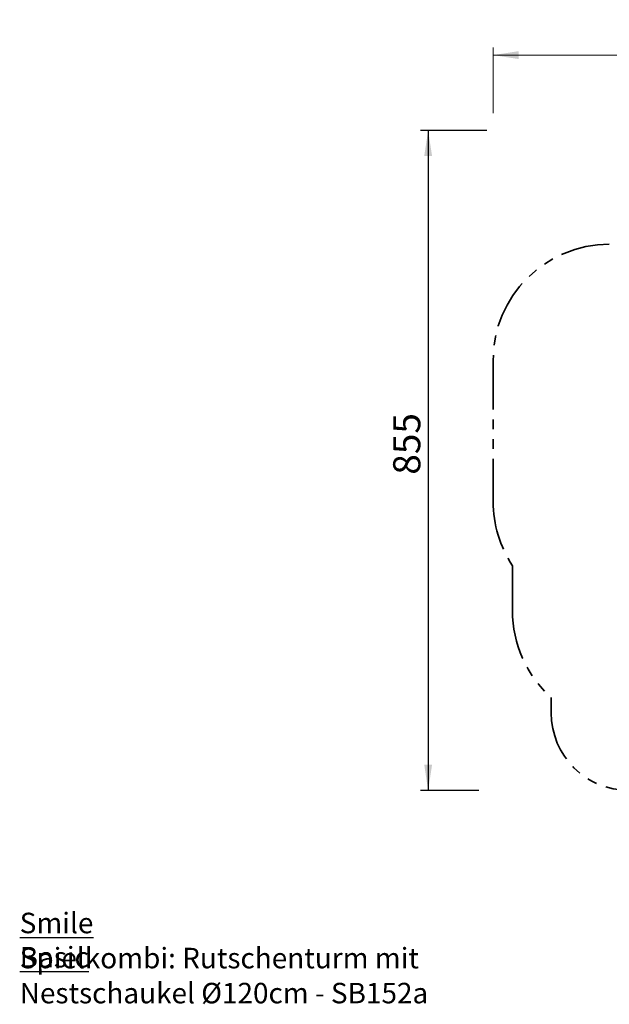
# Model space of a CAD drawing. Units: millimetres. Extents: x 0.3 to 20.5, y 0.4 to 13.1.
# Drawn here: x 0.3 to 8, y 0.4 to 13.1 of the extents above; entities that cross this region are included whole.
import ezdxf

# ---------------------------------------------------------------- set-up
doc = ezdxf.new("R2010")
doc.units = ezdxf.units.MM
doc.linetypes.add('PHANTOM', pattern=[1.27, 0.635, -0.127, 0.127, -0.127, 0.127, -0.127])
doc.layers.add('FALLSCHUTZPLATTEN', color=9, linetype='Continuous')
doc.styles.add('SLDTEXTSTYLE0', font='TXT', dxfattribs={"width": 0.75})
doc.dimstyles.new('SLDDIMSTYLE0', dxfattribs={"dimtxt": 0.35, "dimasz": 0.3302, "dimexe": 0, "dimexo": 0.0625, "dimgap": 0.0875, "dimtad": 1, "dimlfac": 100, "dimrnd": 1e-09, "dimzin": 12, "dimdsep": 46, "dimtxsty": 'SLDTEXTSTYLE0', "dimsah": 1, "dimcen": 0.09, "dimadec": 0, "dimazin": 3, "dimtfac": 1, "dimtofl": 0, "dimtmove": 0, "dimatfit": 3, "dimfxl": 0, "dimfrac": 2, "dimtolj": 1, "dimtzin": 12, "dimarcsym": 0})
doc.dimstyles.new('SLDDIMSTYLE1', dxfattribs={"dimtxt": 0.35, "dimasz": 0.3302, "dimexe": 0, "dimexo": 0.0625, "dimgap": 0.0875, "dimtad": 1, "dimdec": 0, "dimlfac": 100, "dimrnd": 1e-09, "dimzin": 12, "dimdsep": 46, "dimtxsty": 'SLDTEXTSTYLE0', "dimsah": 1, "dimcen": 0.09, "dimadec": 0, "dimazin": 3, "dimtfac": 1, "dimtdec": 0, "dimtofl": 0, "dimtmove": 0, "dimatfit": 3, "dimfxl": 0, "dimfrac": 2, "dimtolj": 1, "dimtzin": 12, "dimarcsym": 0})

# ---------------------------------------------------------------- blocks, each defined once
blk = doc.blocks.new('SW_NOTE_5')
at = {"layer": 'FALLSCHUTZPLATTEN', "color": 0, "char_height": 0.26458, "attachment_point": 1, "style": 'SLDTEXTSTYLE0'}
for s, insert in [('\\LSmile Basic', (0, 0.341)), ('Spielkombi: Rutschenturm mit', (0, -0.112)), ('Nestschaukel Ø120cm - SB152a', (0, -0.564))]:
    blk.add_mtext(s, dxfattribs=dict(at, insert=insert))
blk = doc.blocks.new('_D_1')
at = {"color": 161, "linetype": 'Continuous', "lineweight": 18}
for p, q in [((6.456, 11.937), (6.456, 12.787)), ((14.631, 11.987), (14.631, 12.787)), ((6.456, 12.687), (14.631, 12.687))]:
    blk.add_line(p, q, dxfattribs=at)
for points in [[(6.456, 12.687), (6.786, 12.636), (6.786, 12.738)], [(14.631, 12.687), (14.3, 12.738), (14.3, 12.636)]]:
    blk.add_solid(points, dxfattribs=at)
at = {"color": 161, "linetype": 'Continuous', "lineweight": 18, "insert": (10.208, 13.138), "char_height": 0.35, "attachment_point": 1, "style": 'SLDTEXTSTYLE0'}
blk.add_mtext('825', dxfattribs=at)
blk = doc.blocks.new('_D_2')
at = {"layer": 'FALLSCHUTZPLATTEN', "color": 161}
for p, q in [((6.376, 11.715), (5.517, 11.715)), ((5.617, 11.715), (5.617, 3.196)), ((6.273, 3.196), (5.517, 3.196))]:
    blk.add_line(p, q, dxfattribs=at)
for points in [[(5.617, 11.715), (5.567, 11.385), (5.668, 11.385)], [(5.617, 3.196), (5.668, 3.526), (5.567, 3.526)]]:
    blk.add_solid(points, dxfattribs=at)
at = {"layer": 'FALLSCHUTZPLATTEN', "color": 161, "insert": (5.166, 7.271), "char_height": 0.35, "attachment_point": 1, "rotation": 90, "style": 'SLDTEXTSTYLE0'}
blk.add_mtext('855', dxfattribs=at)

msp = doc.modelspace()

# ---------------------------------------------------------------- linework, layer by layer
at = {"color": 161, "linetype": 'PHANTOM', "lineweight": 35}
for p, q in [((6.45557, 8.74601), (6.45557, 6.92517)), ((6.70557, 6.09601), (6.70557, 5.51404)), ((7.20557, 4.39601), (7.20557, 4.19601))]:
    msp.add_line(p, q, dxfattribs=at)
for centre, radius, start, end in [((7.95557, 8.74601), 1.5, 90, 180), ((7.95557, 6.92517), 1.5, 180, 213.55731), ((8.20557, 5.51404), 1.5, 180, 228.189685), ((8.20557, 4.19601), 1, 180, 270)]:
    msp.add_arc(centre, radius, start, end, dxfattribs=at)

# ---------------------------------------------------------------- block references
at = {"layer": 'FALLSCHUTZPLATTEN', "color": 8}
msp.add_blockref('SW_NOTE_5', (0.34522, 1.2756), dxfattribs=at)

# ---------------------------------------------------------------- dimensions: what is measured, and where the dimension line sits
at = {"color": 161, "linetype": 'Continuous', "lineweight": 18}
dim = msp.add_linear_dim(base=(14.63057, 12.68675), p1=(6.45557, 8.74601), p2=(14.63057, 11.71501), dimstyle='SLDDIMSTYLE0', dxfattribs=at)
dim.commit()
dim.dimension.update_dxf_attribs({"geometry": '_D_1', "text_midpoint": (10.60028, 12.68675), "dimtype": 160})
at = {"layer": 'FALLSCHUTZPLATTEN', "color": 161}
dim = msp.add_linear_dim(base=(5.61742, 3.19601), p1=(10.43057, 11.71501), p2=(8.20557, 3.19601), angle=90, dimstyle='SLDDIMSTYLE1', dxfattribs=at)
dim.commit()
dim.dimension.update_dxf_attribs({"geometry": '_D_2', "text_midpoint": (5.61742, 7.66346), "dimtype": 160})

doc.saveas('drawing.dxf')
